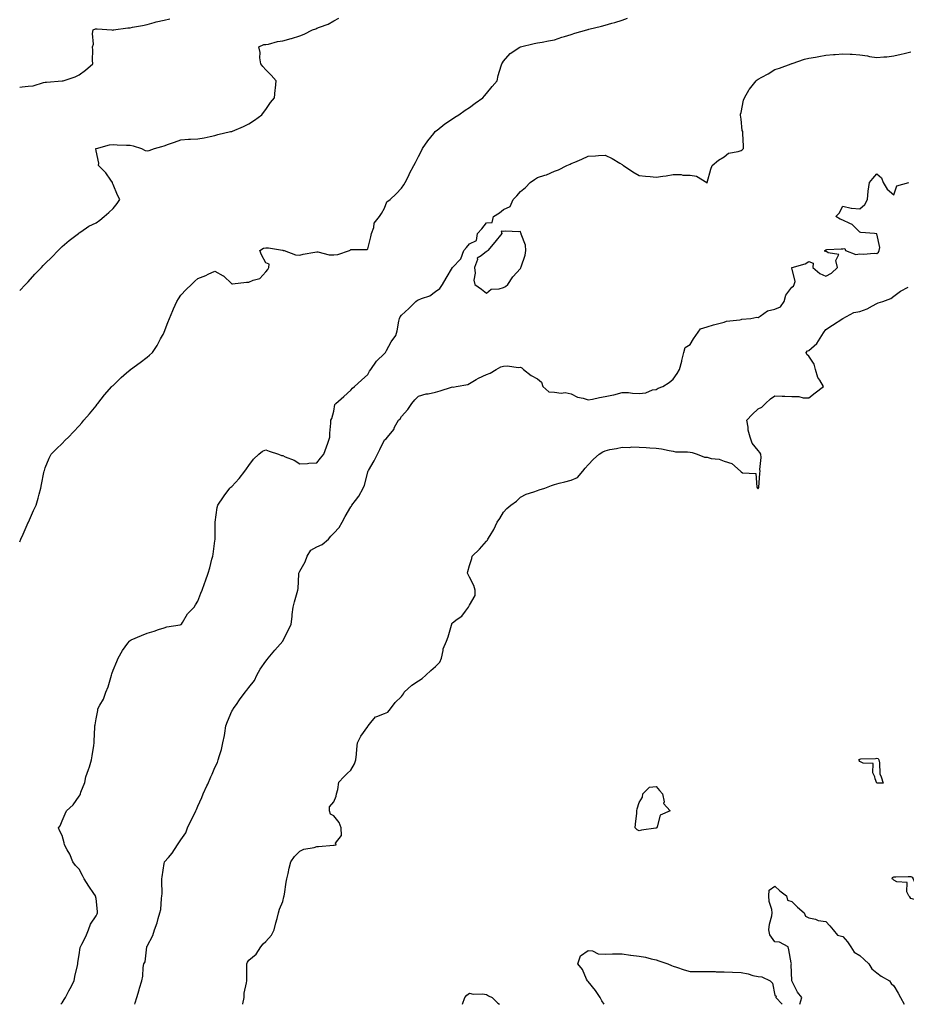
# Model space of a CAD drawing. Units: inches. Extents: x 1018643 to 1021283, y 7337498 to 7340138.
# Drawn here: x 1018643 to 1019165, y 7337498 to 7338078 of the extents above; entities that cross this region are included whole.
import ezdxf

# ---------------------------------------------------------------- set-up
doc = ezdxf.new("R2010")
doc.units = ezdxf.units.IN
doc.header["$MEASUREMENT"] = 0
doc.layers.add('Contour_10187337', color=7, linetype='Continuous', true_color=0x70a2d5)

msp = doc.modelspace()

# ---------------------------------------------------------------- linework, layer by layer
at = {"layer": 'Contour_10187337'}
for points in [[(1018643, 7337918.38, 3227), (1018646.51, 7337921.92, 3227), (1018647.26, 7337922.71, 3227), (1018648.05, 7337923.55, 3227), (1018652.01, 7337927.96, 3227), (1018655.76, 7337931.92, 3227), (1018656.9, 7337933.08, 3227), (1018658.05, 7337934.24, 3227), (1018661.91, 7337938.06, 3227), (1018665.77, 7337941.92, 3227), (1018666.86, 7337943.11, 3227), (1018668.05, 7337944.36, 3227), (1018672.14, 7337947.83, 3227), (1018677.58, 7337951.92, 3227), (1018677.84, 7337952.13, 3227), (1018678.05, 7337952.29, 3227), (1018679.11, 7337952.98, 3227), (1018683.68, 7337956.29, 3227), (1018688.05, 7337958.23, 3227), (1018690.19, 7337959.78, 3227), (1018692.85, 7337961.92, 3227), (1018695.61, 7337964.36, 3227), (1018698.05, 7337966.68, 3227), (1018700.36, 7337969.61, 3227), (1018702.04, 7337971.92, 3227), (1018700.71, 7337974.58, 3227), (1018698.05, 7337980.88, 3227), (1018697.72, 7337981.59, 3227), (1018697.65, 7337981.92, 3227), (1018696.66, 7337983.31, 3227), (1018693.79, 7337987.66, 3227), (1018689.42, 7337991.92, 3227), (1018689.58, 7337993.45, 3227), (1018688.05, 7338000.68, 3227), (1018687.86, 7338001.74, 3227), (1018687.76, 7338001.92, 3227), (1018687.94, 7338002.02, 3227), (1018688.05, 7338002.05, 3227), (1018688.2, 7338002.07, 3227), (1018695.83, 7338004.14, 3227), (1018698.05, 7338004.39, 3227), (1018700.37, 7338004.24, 3227), (1018705.91, 7338004.06, 3227), (1018708.05, 7338003.94, 3227), (1018709.8, 7338003.66, 3227), (1018714.82, 7338001.92, 3227), (1018716.98, 7338000.85, 3227), (1018718.05, 7338000.6, 3227), (1018719.2, 7338000.76, 3227), (1018722.53, 7338001.92, 3227), (1018726.75, 7338003.21, 3227), (1018728.05, 7338003.65, 3227), (1018730.72, 7338004.59, 3227), (1018734.28, 7338005.69, 3227), (1018738.05, 7338007.19, 3227), (1018742.52, 7338007.45, 3227), (1018743.63, 7338007.49, 3227), (1018748.05, 7338007.76, 3227), (1018751.71, 7338008.26, 3227), (1018755.27, 7338009.13, 3227), (1018758.05, 7338009.61, 3227), (1018759.82, 7338010.16, 3227), (1018767.17, 7338011.92, 3227), (1018767.91, 7338012.06, 3227), (1018768.05, 7338012.1, 3227), (1018768.37, 7338012.24, 3227), (1018774.92, 7338015.05, 3227), (1018778.05, 7338016.49, 3227), (1018781.33, 7338018.64, 3227), (1018785.76, 7338021.92, 3227), (1018786.71, 7338023.25, 3227), (1018788.05, 7338025.05, 3227), (1018790.89, 7338029.07, 3227), (1018793.12, 7338031.92, 3227), (1018793.58, 7338036.4, 3227), (1018793.73, 7338037.6, 3227), (1018794.18, 7338041.92, 3227), (1018791.28, 7338045.16, 3227), (1018788.05, 7338048.34, 3227), (1018786.33, 7338050.2, 3227), (1018785.06, 7338051.92, 3227), (1018784.56, 7338055.41, 3227), (1018784.61, 7338058.49, 3227), (1018783.91, 7338061.92, 3227), (1018786.78, 7338063.18, 3227), (1018788.05, 7338063.25, 3227), (1018789.64, 7338063.51, 3227), (1018794.98, 7338064.99, 3227), (1018798.05, 7338065.36, 3227), (1018802.92, 7338066.79, 3227), (1018803.12, 7338066.85, 3227), (1018808.05, 7338068.34, 3227), (1018810.62, 7338069.35, 3227), (1018815.51, 7338071.92, 3227), (1018817.44, 7338072.53, 3227), (1018818.05, 7338072.85, 3227), (1018819.68, 7338073.55, 3227), (1018824.79, 7338075.18, 3227), (1018828.05, 7338077.24, 3227), (1018831.12, 7338078.85, 3227)], [(1018643, 7337770.27, 3226), (1018643.75, 7337771.92, 3226), (1018645.03, 7337774.94, 3226), (1018648.05, 7337781.83, 3226), (1018648.08, 7337781.89, 3226), (1018648.09, 7337781.92, 3226), (1018648.13, 7337782, 3226), (1018651.13, 7337788.84, 3226), (1018652.68, 7337791.92, 3226), (1018653.9, 7337796.07, 3226), (1018654.5, 7337798.36, 3226), (1018655.47, 7337801.92, 3226), (1018655.85, 7337804.12, 3226), (1018657.28, 7337811.15, 3226), (1018657.42, 7337811.92, 3226), (1018657.56, 7337812.41, 3226), (1018658.05, 7337813.88, 3226), (1018660.41, 7337819.55, 3226), (1018661.62, 7337821.92, 3226), (1018664.75, 7337825.22, 3226), (1018668.05, 7337828.31, 3226), (1018669.83, 7337830.14, 3226), (1018671.69, 7337831.92, 3226), (1018674.79, 7337835.18, 3226), (1018678.05, 7337838.61, 3226), (1018679.56, 7337840.41, 3226), (1018680.86, 7337841.92, 3226), (1018684.16, 7337845.81, 3226), (1018688.05, 7337850.46, 3226), (1018688.63, 7337851.35, 3226), (1018689.01, 7337851.92, 3226), (1018693.05, 7337856.92, 3226), (1018697.39, 7337861.92, 3226), (1018697.74, 7337862.23, 3226), (1018698.05, 7337862.5, 3226), (1018702.87, 7337867.1, 3226), (1018705.98, 7337869.85, 3226), (1018708.05, 7337871.69, 3226), (1018708.18, 7337871.79, 3226), (1018708.34, 7337871.92, 3226), (1018713.96, 7337876.01, 3226), (1018718.05, 7337879.19, 3226), (1018719.58, 7337880.39, 3226), (1018721.17, 7337881.92, 3226), (1018724, 7337885.97, 3226), (1018726.07, 7337889.94, 3226), (1018727.19, 7337891.92, 3226), (1018727.47, 7337892.5, 3226), (1018728.05, 7337893.85, 3226), (1018730.38, 7337899.59, 3226), (1018731.23, 7337901.92, 3226), (1018733.28, 7337906.69, 3226), (1018733.67, 7337907.55, 3226), (1018735.62, 7337911.92, 3226), (1018736.56, 7337913.42, 3226), (1018738.05, 7337915.57, 3226), (1018741.1, 7337918.87, 3226), (1018744.15, 7337921.92, 3226), (1018746.17, 7337923.8, 3226), (1018748.05, 7337925.45, 3226), (1018752.7, 7337927.28, 3226), (1018754.12, 7337927.99, 3226), (1018758.05, 7337929.81, 3226), (1018762.94, 7337927.03, 3226), (1018763.09, 7337926.96, 3226), (1018768.05, 7337922.31, 3226), (1018768.39, 7337922.26, 3226), (1018776.64, 7337923.33, 3226), (1018778.05, 7337923.19, 3226), (1018780.5, 7337924.38, 3226), (1018784.47, 7337925.5, 3226), (1018788.05, 7337929.28, 3226), (1018789.28, 7337930.69, 3226), (1018789.75, 7337931.92, 3226), (1018789.93, 7337933.81, 3226), (1018788.05, 7337934.74, 3226), (1018785.58, 7337939.45, 3226), (1018784.51, 7337941.92, 3226), (1018786.68, 7337943.29, 3226), (1018788.05, 7337943.55, 3226), (1018789.56, 7337943.43, 3226), (1018797.88, 7337942.08, 3226), (1018798.05, 7337942.07, 3226), (1018798.16, 7337942.03, 3226), (1018798.89, 7337941.92, 3226), (1018805.57, 7337939.44, 3226), (1018808.05, 7337939.2, 3226), (1018810.11, 7337939.86, 3226), (1018816.99, 7337940.86, 3226), (1018818.05, 7337941.12, 3226), (1018818.77, 7337941.19, 3226), (1018825.42, 7337939.29, 3226), (1018828.05, 7337939.42, 3226), (1018830.45, 7337939.52, 3226), (1018837.37, 7337941.92, 3226), (1018837.77, 7337942.2, 3226), (1018838.05, 7337942.43, 3226), (1018838.74, 7337942.61, 3226), (1018847.47, 7337942.49, 3226), (1018848.05, 7337942.82, 3226), (1018849.99, 7337949.98, 3226), (1018850.39, 7337951.92, 3226), (1018851.66, 7337955.53, 3226), (1018851.93, 7337958.04, 3226), (1018854.99, 7337961.92, 3226), (1018856.28, 7337963.69, 3226), (1018858.05, 7337966.79, 3226), (1018859.41, 7337970.56, 3226), (1018861.24, 7337971.92, 3226), (1018864.76, 7337975.21, 3226), (1018868.05, 7337978.62, 3226), (1018869.3, 7337980.67, 3226), (1018870.2, 7337981.92, 3226), (1018872.28, 7337986.15, 3226), (1018872.77, 7337987.2, 3226), (1018875.34, 7337991.92, 3226), (1018876.25, 7337993.71, 3226), (1018878.05, 7337997.38, 3226), (1018879.66, 7338000.31, 3226), (1018880.39, 7338001.92, 3226), (1018883.54, 7338006.43, 3226), (1018887.02, 7338010.9, 3226), (1018887.82, 7338011.92, 3226), (1018887.93, 7338012.04, 3226), (1018888.05, 7338012.13, 3226), (1018888.99, 7338012.86, 3226), (1018893.52, 7338016.45, 3226), (1018898.05, 7338019.48, 3226), (1018899.5, 7338020.47, 3226), (1018901.84, 7338021.92, 3226), (1018905.46, 7338024.51, 3226), (1018908.05, 7338026.22, 3226), (1018911.35, 7338028.61, 3226), (1018916, 7338031.92, 3226), (1018916.9, 7338033.07, 3226), (1018918.05, 7338034.42, 3226), (1018921.41, 7338038.57, 3226), (1018924.39, 7338041.92, 3226), (1018924.94, 7338045.03, 3226), (1018926.76, 7338050.63, 3226), (1018927.07, 7338051.92, 3226), (1018927.52, 7338052.45, 3226), (1018928.05, 7338053.44, 3226), (1018932, 7338057.97, 3226), (1018937.8, 7338061.66, 3226), (1018938.05, 7338061.85, 3226), (1018938.1, 7338061.88, 3226), (1018938.2, 7338061.92, 3226), (1018946.08, 7338063.89, 3226), (1018948.05, 7338064.18, 3226), (1018950.79, 7338064.66, 3226), (1018954.54, 7338065.43, 3226), (1018958.05, 7338066.02, 3226), (1018962.44, 7338067.52, 3226), (1018964.09, 7338067.96, 3226), (1018968.05, 7338069.17, 3226), (1018970.12, 7338069.85, 3226), (1018977.2, 7338071.92, 3226), (1018977.86, 7338072.11, 3226), (1018978.05, 7338072.15, 3226), (1018978.36, 7338072.24, 3226), (1018985.88, 7338074.09, 3226), (1018988.05, 7338074.65, 3226), (1018991.9, 7338075.77, 3226), (1018993.72, 7338076.24, 3226), (1018998.05, 7338077.63, 3226), (1019001.24, 7338078.73, 3226)], [(1018643, 7338038.17, 3228), (1018644.45, 7338038.31, 3228), (1018648.05, 7338038.72, 3228), (1018651, 7338038.97, 3228), (1018657.04, 7338040.91, 3228), (1018658.05, 7338041.05, 3228), (1018658.82, 7338041.15, 3228), (1018667.94, 7338041.81, 3228), (1018668.05, 7338041.82, 3228), (1018668.14, 7338041.83, 3228), (1018668.71, 7338041.92, 3228), (1018675.76, 7338044.21, 3228), (1018678.05, 7338045.42, 3228), (1018681.86, 7338048.11, 3228), (1018686.17, 7338051.92, 3228), (1018685.99, 7338053.98, 3228), (1018686.11, 7338059.98, 3228), (1018685.82, 7338061.92, 3228), (1018686.55, 7338063.43, 3228), (1018685.94, 7338069.82, 3228), (1018686.37, 7338071.92, 3228), (1018687.59, 7338072.38, 3228), (1018688.05, 7338072.49, 3228), (1018688.63, 7338072.5, 3228), (1018697.33, 7338071.92, 3228), (1018697.84, 7338071.71, 3228), (1018698.05, 7338071.78, 3228), (1018698.15, 7338071.82, 3228), (1018698.34, 7338071.92, 3228), (1018706.81, 7338073.16, 3228), (1018708.05, 7338073.12, 3228), (1018709.55, 7338073.43, 3228), (1018715.44, 7338074.53, 3228), (1018718.05, 7338075.1, 3228), (1018722.34, 7338076.2, 3228), (1018723.43, 7338076.54, 3228), (1018728.05, 7338077.58, 3228), (1018731.54, 7338078.43, 3228)], [(1018667.34, 7337498, 3225), (1018668.05, 7337498.93, 3225), (1018669.21, 7337500.75, 3225), (1018670.06, 7337501.92, 3225), (1018671.98, 7337505.85, 3225), (1018672.65, 7337507.33, 3225), (1018675.18, 7337511.92, 3225), (1018675.58, 7337514.39, 3225), (1018677, 7337520.87, 3225), (1018677.19, 7337521.92, 3225), (1018677.27, 7337522.7, 3225), (1018678.05, 7337527.13, 3225), (1018678.59, 7337531.38, 3225), (1018678.82, 7337531.92, 3225), (1018679.55, 7337533.42, 3225), (1018682.01, 7337537.96, 3225), (1018683.55, 7337541.92, 3225), (1018684.7, 7337545.27, 3225), (1018688.05, 7337550.19, 3225), (1018688.62, 7337551.35, 3225), (1018688.78, 7337551.92, 3225), (1018688.8, 7337552.67, 3225), (1018688.05, 7337560.26, 3225), (1018687.76, 7337561.62, 3225), (1018687.64, 7337561.92, 3225), (1018686.75, 7337563.21, 3225), (1018683.71, 7337567.58, 3225), (1018680.98, 7337571.92, 3225), (1018679.93, 7337573.8, 3225), (1018678.05, 7337577.67, 3225), (1018675.87, 7337579.75, 3225), (1018674.35, 7337581.92, 3225), (1018672.49, 7337586.36, 3225), (1018670.92, 7337589.04, 3225), (1018669.4, 7337591.92, 3225), (1018669.27, 7337593.15, 3225), (1018668.05, 7337597.4, 3225), (1018666.41, 7337600.28, 3225), (1018665.91, 7337601.92, 3225), (1018666.83, 7337603.14, 3225), (1018668.05, 7337606.14, 3225), (1018669.72, 7337610.26, 3225), (1018670.65, 7337611.92, 3225), (1018674.5, 7337615.48, 3225), (1018678.05, 7337620.52, 3225), (1018678.56, 7337621.42, 3225), (1018678.76, 7337621.92, 3225), (1018679.07, 7337622.94, 3225), (1018681.36, 7337628.61, 3225), (1018682.06, 7337631.92, 3225), (1018683.63, 7337636.34, 3225), (1018684.08, 7337637.94, 3225), (1018685.34, 7337641.92, 3225), (1018685.66, 7337644.32, 3225), (1018686.6, 7337650.47, 3225), (1018686.82, 7337651.92, 3225), (1018686.92, 7337653.05, 3225), (1018687.26, 7337661.12, 3225), (1018687.32, 7337661.92, 3225), (1018687.47, 7337662.5, 3225), (1018688.05, 7337666.17, 3225), (1018689.03, 7337670.94, 3225), (1018689.12, 7337671.92, 3225), (1018690.23, 7337674.1, 3225), (1018692.34, 7337677.63, 3225), (1018693.82, 7337681.92, 3225), (1018695.09, 7337684.88, 3225), (1018696.63, 7337690.5, 3225), (1018697.11, 7337691.92, 3225), (1018697.34, 7337692.63, 3225), (1018698.05, 7337694.78, 3225), (1018700.19, 7337699.79, 3225), (1018701.08, 7337701.92, 3225), (1018703.64, 7337706.33, 3225), (1018706.77, 7337710.64, 3225), (1018707.67, 7337711.92, 3225), (1018707.84, 7337712.13, 3225), (1018708.05, 7337712.32, 3225), (1018708.74, 7337712.62, 3225), (1018714.77, 7337715.2, 3225), (1018718.05, 7337716.58, 3225), (1018722.21, 7337717.76, 3225), (1018724.78, 7337718.64, 3225), (1018728.05, 7337719.68, 3225), (1018729.76, 7337720.21, 3225), (1018737.59, 7337721.47, 3225), (1018738.05, 7337721.58, 3225), (1018738.21, 7337721.76, 3225), (1018738.38, 7337721.92, 3225), (1018738.98, 7337722.85, 3225), (1018741.95, 7337728.02, 3225), (1018745.81, 7337731.92, 3225), (1018746.61, 7337733.35, 3225), (1018748.05, 7337735.42, 3225), (1018749.78, 7337740.19, 3225), (1018750.58, 7337741.92, 3225), (1018751.98, 7337745.84, 3225), (1018752.51, 7337747.45, 3225), (1018754.16, 7337751.92, 3225), (1018755.01, 7337754.96, 3225), (1018756.31, 7337760.18, 3225), (1018756.76, 7337761.92, 3225), (1018756.94, 7337763.04, 3225), (1018758.05, 7337770.94, 3225), (1018758.14, 7337771.83, 3225), (1018758.16, 7337771.92, 3225), (1018758.15, 7337772.02, 3225), (1018758.13, 7337781.84, 3225), (1018758.13, 7337781.92, 3225), (1018758.15, 7337782.02, 3225), (1018759.32, 7337790.65, 3225), (1018759.74, 7337791.92, 3225), (1018763.13, 7337796.84, 3225), (1018763.54, 7337797.41, 3225), (1018766.81, 7337801.92, 3225), (1018767.44, 7337802.52, 3225), (1018768.05, 7337802.96, 3225), (1018772.27, 7337807.71, 3225), (1018775.66, 7337811.92, 3225), (1018776.6, 7337813.37, 3225), (1018778.05, 7337815.35, 3225), (1018780.85, 7337819.12, 3225), (1018783.88, 7337821.92, 3225), (1018786.17, 7337823.81, 3225), (1018788.05, 7337824.6, 3225), (1018789.94, 7337823.81, 3225), (1018795.42, 7337821.92, 3225), (1018797.36, 7337821.23, 3225), (1018798.05, 7337821.12, 3225), (1018799.53, 7337820.43, 3225), (1018804.66, 7337818.54, 3225), (1018808.05, 7337816.26, 3225), (1018812.65, 7337816.52, 3225), (1018813.34, 7337816.63, 3225), (1018818.05, 7337816.85, 3225), (1018820.34, 7337819.64, 3225), (1018822.17, 7337821.92, 3225), (1018823.7, 7337826.26, 3225), (1018824.5, 7337828.37, 3225), (1018825.79, 7337831.92, 3225), (1018825.72, 7337834.26, 3225), (1018826.42, 7337840.29, 3225), (1018826.33, 7337841.92, 3225), (1018826.9, 7337843.07, 3225), (1018828.05, 7337847.37, 3225), (1018828.72, 7337851.25, 3225), (1018829.29, 7337851.92, 3225), (1018834.07, 7337855.9, 3225), (1018838.05, 7337859.66, 3225), (1018839.07, 7337860.9, 3225), (1018840.38, 7337861.92, 3225), (1018844.48, 7337865.49, 3225), (1018848.05, 7337868.91, 3225), (1018849.16, 7337870.81, 3225), (1018849.83, 7337871.92, 3225), (1018853.29, 7337876.67, 3225), (1018858.05, 7337881.31, 3225), (1018858.31, 7337881.66, 3225), (1018858.48, 7337881.92, 3225), (1018859.09, 7337882.96, 3225), (1018861.91, 7337888.06, 3225), (1018864.6, 7337891.92, 3225), (1018865.4, 7337894.57, 3225), (1018866.51, 7337900.38, 3225), (1018866.9, 7337901.92, 3225), (1018867.16, 7337902.81, 3225), (1018868.05, 7337903.93, 3225), (1018872.26, 7337907.72, 3225), (1018876.37, 7337911.92, 3225), (1018877.38, 7337912.59, 3225), (1018878.05, 7337912.86, 3225), (1018879.81, 7337913.68, 3225), (1018884.67, 7337915.29, 3225), (1018888.05, 7337917.88, 3225), (1018890.51, 7337919.46, 3225), (1018892.23, 7337921.92, 3225), (1018894.24, 7337925.73, 3225), (1018898.05, 7337931.92, 3225), (1018902.95, 7337937.02, 3225), (1018904.72, 7337941.92, 3225), (1018906.35, 7337943.62, 3225), (1018908.05, 7337945.92, 3225), (1018912.11, 7337947.85, 3225), (1018912.71, 7337951.92, 3225), (1018915.25, 7337954.72, 3225), (1018918.05, 7337958.21, 3225), (1018921.46, 7337958.51, 3225), (1018922.28, 7337961.92, 3225), (1018925.78, 7337964.18, 3225), (1018928.05, 7337966.07, 3225), (1018932.09, 7337967.87, 3225), (1018933.78, 7337971.92, 3225), (1018935.92, 7337974.05, 3225), (1018938.05, 7337976.67, 3225), (1018941.03, 7337978.94, 3225), (1018943.87, 7337981.92, 3225), (1018946.27, 7337983.69, 3225), (1018948.05, 7337984.95, 3225), (1018952.45, 7337986.33, 3225), (1018953.46, 7337986.51, 3225), (1018958.05, 7337988.6, 3225), (1018960.44, 7337989.53, 3225), (1018965.46, 7337991.92, 3225), (1018967.3, 7337992.68, 3225), (1018968.05, 7337993.09, 3225), (1018970.12, 7337993.99, 3225), (1018974.29, 7337995.68, 3225), (1018978.05, 7337997.48, 3225), (1018982.35, 7337997.62, 3225), (1018983.99, 7337997.86, 3225), (1018988.05, 7337998.05, 3225), (1018992.21, 7337996.08, 3225), (1018996.56, 7337993.41, 3225), (1018998.05, 7337992.56, 3225), (1018998.41, 7337992.28, 3225), (1018998.74, 7337991.92, 3225), (1019004.35, 7337988.22, 3225), (1019008.05, 7337986.05, 3225), (1019011.84, 7337985.71, 3225), (1019014.44, 7337985.53, 3225), (1019018.05, 7337985.21, 3225), (1019021.88, 7337985.74, 3225), (1019024.01, 7337985.96, 3225), (1019028.05, 7337986.62, 3225), (1019032.75, 7337986.62, 3225), (1019033.72, 7337986.24, 3225), (1019038.05, 7337986.24, 3225), (1019041.86, 7337985.73, 3225), (1019047.82, 7337981.92, 3225), (1019047.99, 7337981.86, 3225), (1019048.05, 7337981.79, 3225), (1019048.16, 7337981.82, 3225), (1019048.12, 7337981.92, 3225), (1019048.15, 7337982.02, 3225), (1019050.22, 7337989.75, 3225), (1019050.99, 7337991.92, 3225), (1019054.75, 7337995.22, 3225), (1019058.05, 7337997.12, 3225), (1019060.65, 7337999.33, 3225), (1019066.27, 7338000.14, 3225), (1019068.05, 7338000.82, 3225), (1019068.67, 7338001.3, 3225), (1019069.51, 7338001.92, 3225), (1019069.52, 7338003.39, 3225), (1019069.04, 7338010.93, 3225), (1019069.05, 7338011.92, 3225), (1019068.74, 7338012.61, 3225), (1019068.05, 7338019.27, 3225), (1019067.71, 7338021.57, 3225), (1019067.72, 7338021.92, 3225), (1019067.8, 7338022.17, 3225), (1019068.05, 7338023.2, 3225), (1019069.51, 7338030.46, 3225), (1019070.15, 7338031.92, 3225), (1019072.85, 7338036.72, 3225), (1019072.98, 7338036.99, 3225), (1019076.93, 7338041.92, 3225), (1019077.5, 7338042.47, 3225), (1019078.05, 7338042.91, 3225), (1019080.22, 7338044.09, 3225), (1019083.96, 7338046.01, 3225), (1019088.05, 7338048.53, 3225), (1019090.66, 7338049.32, 3225), (1019097.64, 7338051.92, 3225), (1019097.99, 7338051.97, 3225), (1019098.05, 7338051.98, 3225), (1019098.14, 7338052.01, 3225), (1019105.42, 7338054.54, 3225), (1019108.05, 7338055.14, 3225), (1019111.98, 7338055.84, 3225), (1019113.83, 7338056.13, 3225), (1019118.05, 7338056.92, 3225), (1019122.54, 7338057.43, 3225), (1019123.56, 7338057.43, 3225), (1019128.05, 7338057.85, 3225), (1019132.44, 7338057.53, 3225), (1019133.62, 7338057.49, 3225), (1019138.05, 7338057.14, 3225), (1019142.62, 7338056.49, 3225), (1019143.71, 7338056.26, 3225), (1019148.05, 7338055.56, 3225), (1019152.13, 7338056, 3225), (1019154.03, 7338055.94, 3225), (1019158.05, 7338056.52, 3225), (1019162.42, 7338057.55, 3225), (1019164.09, 7338057.97, 3225), (1019168.05, 7338058.93, 3225)], [(1018710.87, 7337498, 3224), (1018711.12, 7337498.86, 3224), (1018712.06, 7337501.92, 3224), (1018713.34, 7337506.62, 3224), (1018713.62, 7337507.49, 3224), (1018714.9, 7337511.92, 3224), (1018715.47, 7337514.5, 3224), (1018715.86, 7337519.73, 3224), (1018716.24, 7337521.92, 3224), (1018716.86, 7337523.11, 3224), (1018717.96, 7337531.83, 3224), (1018717.99, 7337531.92, 3224), (1018718, 7337531.97, 3224), (1018718.05, 7337532.16, 3224), (1018721.46, 7337538.51, 3224), (1018722.5, 7337541.92, 3224), (1018724.07, 7337545.91, 3224), (1018724.57, 7337548.44, 3224), (1018725.61, 7337551.92, 3224), (1018726.08, 7337553.89, 3224), (1018726.55, 7337560.41, 3224), (1018726.82, 7337561.92, 3224), (1018726.88, 7337563.09, 3224), (1018726.75, 7337570.63, 3224), (1018726.82, 7337571.92, 3224), (1018726.89, 7337573.08, 3224), (1018728.05, 7337580.84, 3224), (1018728.28, 7337581.69, 3224), (1018728.39, 7337581.92, 3224), (1018730.67, 7337584.54, 3224), (1018732.91, 7337587.06, 3224), (1018736.03, 7337591.92, 3224), (1018736.82, 7337593.15, 3224), (1018738.05, 7337594.92, 3224), (1018740.94, 7337599.03, 3224), (1018741.98, 7337601.92, 3224), (1018743.82, 7337606.14, 3224), (1018745.56, 7337609.43, 3224), (1018746.8, 7337611.92, 3224), (1018747.26, 7337612.71, 3224), (1018748.05, 7337614.63, 3224), (1018750.27, 7337619.7, 3224), (1018751.04, 7337621.92, 3224), (1018753.36, 7337626.6, 3224), (1018753.81, 7337627.69, 3224), (1018755.7, 7337631.92, 3224), (1018756.47, 7337633.5, 3224), (1018758.05, 7337637.53, 3224), (1018759.48, 7337640.5, 3224), (1018760.02, 7337641.92, 3224), (1018760.74, 7337644.61, 3224), (1018761.83, 7337648.14, 3224), (1018762.72, 7337651.92, 3224), (1018763.61, 7337656.36, 3224), (1018763.8, 7337657.67, 3224), (1018764.57, 7337661.92, 3224), (1018765.43, 7337664.54, 3224), (1018768.05, 7337670.67, 3224), (1018768.58, 7337671.4, 3224), (1018768.85, 7337671.92, 3224), (1018770.71, 7337674.58, 3224), (1018772.62, 7337677.34, 3224), (1018775.94, 7337681.92, 3224), (1018776.92, 7337683.05, 3224), (1018778.05, 7337684.52, 3224), (1018781.28, 7337688.69, 3224), (1018782.78, 7337691.92, 3224), (1018784.61, 7337695.36, 3224), (1018788.05, 7337700.15, 3224), (1018788.86, 7337701.1, 3224), (1018789.37, 7337701.92, 3224), (1018793.37, 7337706.6, 3224), (1018798.05, 7337711.9, 3224), (1018798.07, 7337711.92, 3224), (1018798.09, 7337711.96, 3224), (1018801.49, 7337718.48, 3224), (1018802.88, 7337721.92, 3224), (1018803.59, 7337726.38, 3224), (1018803.64, 7337727.51, 3224), (1018804.21, 7337731.92, 3224), (1018804.87, 7337735.1, 3224), (1018806.57, 7337740.44, 3224), (1018806.93, 7337741.92, 3224), (1018807.18, 7337742.78, 3224), (1018807.44, 7337751.31, 3224), (1018807.56, 7337751.92, 3224), (1018807.61, 7337752.36, 3224), (1018808.05, 7337753.09, 3224), (1018811.3, 7337758.67, 3224), (1018812.49, 7337761.92, 3224), (1018814.58, 7337765.38, 3224), (1018818.05, 7337767.33, 3224), (1018821.26, 7337768.71, 3224), (1018825.05, 7337771.92, 3224), (1018826.37, 7337773.6, 3224), (1018828.05, 7337775.37, 3224), (1018831.24, 7337778.73, 3224), (1018832.94, 7337781.92, 3224), (1018834.7, 7337785.26, 3224), (1018838.05, 7337790.97, 3224), (1018838.52, 7337791.45, 3224), (1018838.79, 7337791.92, 3224), (1018840.88, 7337794.75, 3224), (1018842.78, 7337797.19, 3224), (1018845.37, 7337801.92, 3224), (1018846.27, 7337803.7, 3224), (1018848.05, 7337811.3, 3224), (1018848.22, 7337811.75, 3224), (1018848.28, 7337811.92, 3224), (1018848.58, 7337812.45, 3224), (1018851.95, 7337818.02, 3224), (1018853.8, 7337821.92, 3224), (1018855.19, 7337824.78, 3224), (1018858.05, 7337830.35, 3224), (1018858.87, 7337831.1, 3224), (1018859.7, 7337831.92, 3224), (1018863.37, 7337836.59, 3224), (1018863.95, 7337837.82, 3224), (1018866.21, 7337841.92, 3224), (1018867.15, 7337842.82, 3224), (1018868.05, 7337844.2, 3224), (1018871.71, 7337848.26, 3224), (1018874.03, 7337851.92, 3224), (1018875.91, 7337854.06, 3224), (1018878.05, 7337856.21, 3224), (1018882.46, 7337857.51, 3224), (1018883.72, 7337857.59, 3224), (1018888.05, 7337858.48, 3224), (1018890.77, 7337859.19, 3224), (1018897.54, 7337861.42, 3224), (1018898.05, 7337861.56, 3224), (1018898.43, 7337861.54, 3224), (1018900.11, 7337861.92, 3224), (1018906.98, 7337862.99, 3224), (1018908.05, 7337863.63, 3224), (1018912, 7337865.87, 3224), (1018913.3, 7337866.67, 3224), (1018918.05, 7337868.81, 3224), (1018920.26, 7337869.71, 3224), (1018923.67, 7337871.92, 3224), (1018926.54, 7337873.43, 3224), (1018928.05, 7337873.79, 3224), (1018930.17, 7337874.03, 3224), (1018936.94, 7337873.03, 3224), (1018938.05, 7337873.27, 3224), (1018938.89, 7337872.76, 3224), (1018939.93, 7337871.92, 3224), (1018944.46, 7337868.33, 3224), (1018948.05, 7337866.3, 3224), (1018950.43, 7337864.3, 3224), (1018951.34, 7337861.92, 3224), (1018954.8, 7337858.67, 3224), (1018958.05, 7337858.45, 3224), (1018961.97, 7337858, 3224), (1018964.39, 7337858.25, 3224), (1018968.05, 7337857.56, 3224), (1018971.61, 7337855.48, 3224), (1018975, 7337854.97, 3224), (1018978.05, 7337853.95, 3224), (1018980.51, 7337854.38, 3224), (1018984.62, 7337855.35, 3224), (1018988.05, 7337855.88, 3224), (1018992.97, 7337856.85, 3224), (1018993.12, 7337856.85, 3224), (1018998.05, 7337858.38, 3224), (1019001.69, 7337858.28, 3224), (1019004.02, 7337857.89, 3224), (1019008.05, 7337857.8, 3224), (1019011.9, 7337858.07, 3224), (1019015.93, 7337859.8, 3224), (1019018.05, 7337860.09, 3224), (1019019.15, 7337860.82, 3224), (1019021.89, 7337861.92, 3224), (1019025.75, 7337864.22, 3224), (1019028.05, 7337866.17, 3224), (1019030.41, 7337869.56, 3224), (1019031.79, 7337871.92, 3224), (1019033.15, 7337876.82, 3224), (1019033.19, 7337877.06, 3224), (1019034.34, 7337881.92, 3224), (1019035.12, 7337884.84, 3224), (1019038.05, 7337886.66, 3224), (1019040.08, 7337889.89, 3224), (1019041.43, 7337891.92, 3224), (1019044.18, 7337895.79, 3224), (1019048.05, 7337897.02, 3224), (1019051.75, 7337898.22, 3224), (1019054.97, 7337898.85, 3224), (1019058.05, 7337899.67, 3224), (1019059.58, 7337900.39, 3224), (1019067.29, 7337901.16, 3224), (1019068.05, 7337901.37, 3224), (1019068.56, 7337901.42, 3224), (1019073.76, 7337901.92, 3224), (1019077.33, 7337902.64, 3224), (1019078.05, 7337902.49, 3224), (1019079.32, 7337903.18, 3224), (1019083.67, 7337906.31, 3224), (1019088.05, 7337907.39, 3224), (1019091.29, 7337908.67, 3224), (1019093.5, 7337911.92, 3224), (1019094.36, 7337915.62, 3224), (1019098.05, 7337920.35, 3224), (1019098.97, 7337921, 3224), (1019099.43, 7337921.92, 3224), (1019099.91, 7337923.77, 3224), (1019098.05, 7337931.78, 3224), (1019098.02, 7337931.89, 3224), (1019098, 7337931.92, 3224), (1019098.05, 7337931.94, 3224), (1019098.09, 7337931.96, 3224), (1019105.85, 7337934.11, 3224), (1019108.05, 7337935.46, 3224), (1019110.56, 7337934.42, 3224), (1019110.38, 7337931.92, 3224), (1019114.45, 7337928.32, 3224), (1019118.05, 7337926.89, 3224), (1019121.39, 7337928.59, 3224), (1019124.88, 7337931.92, 3224), (1019123.95, 7337936.03, 3224), (1019125.76, 7337939.63, 3224), (1019119.48, 7337940.49, 3224), (1019118.05, 7337941.53, 3224), (1019117.45, 7337941.33, 3224), (1019117.37, 7337941.92, 3224), (1019117.8, 7337942.17, 3224), (1019118.05, 7337942.4, 3224), (1019118.57, 7337942.44, 3224), (1019127.07, 7337942.9, 3224), (1019128.05, 7337942.98, 3224), (1019129.21, 7337943.09, 3224), (1019129.64, 7337941.92, 3224), (1019135.67, 7337939.54, 3224), (1019138.05, 7337939.99, 3224), (1019140.12, 7337939.84, 3224), (1019146.5, 7337940.36, 3224), (1019148.05, 7337940.22, 3224), (1019149.07, 7337940.9, 3224), (1019149.54, 7337941.92, 3224), (1019149.85, 7337943.71, 3224), (1019148.05, 7337951.71, 3224), (1019147.89, 7337951.76, 3224), (1019146.65, 7337951.92, 3224), (1019138.58, 7337952.45, 3224), (1019138.05, 7337952.77, 3224), (1019133.46, 7337957.34, 3224), (1019132.19, 7337957.78, 3224), (1019128.05, 7337959.89, 3224), (1019126.48, 7337960.35, 3224), (1019123.83, 7337961.92, 3224), (1019125.96, 7337964.01, 3224), (1019128.05, 7337968.11, 3224), (1019132.92, 7337966.8, 3224), (1019133.11, 7337966.87, 3224), (1019138.05, 7337966.45, 3224), (1019140.98, 7337968.99, 3224), (1019142.63, 7337971.92, 3224), (1019143.05, 7337976.92, 3224), (1019143.68, 7337981.92, 3224), (1019145.66, 7337984.31, 3224), (1019148.05, 7337987.06, 3224), (1019150.83, 7337984.71, 3224), (1019151.84, 7337981.92, 3224), (1019154.14, 7337978.01, 3224), (1019158.05, 7337974.7, 3224), (1019159.88, 7337980.09, 3224), (1019167, 7337981.92, 3224)], [(1018774.42, 7337498, 3223), (1018774.5, 7337498.37, 3223), (1018775.19, 7337501.92, 3223), (1018775.35, 7337504.62, 3223), (1018776.71, 7337510.58, 3223), (1018776.83, 7337511.92, 3223), (1018776.87, 7337513.1, 3223), (1018776.92, 7337520.79, 3223), (1018776.94, 7337521.92, 3223), (1018777.15, 7337522.82, 3223), (1018778.05, 7337524.05, 3223), (1018782.37, 7337527.6, 3223), (1018785.05, 7337531.92, 3223), (1018786.43, 7337533.54, 3223), (1018788.05, 7337534.95, 3223), (1018791.34, 7337538.63, 3223), (1018792.86, 7337541.92, 3223), (1018793.96, 7337546.02, 3223), (1018794.66, 7337548.54, 3223), (1018795.58, 7337551.92, 3223), (1018796.01, 7337553.96, 3223), (1018798.05, 7337558.49, 3223), (1018798.73, 7337561.24, 3223), (1018798.89, 7337561.92, 3223), (1018799.08, 7337562.95, 3223), (1018799.95, 7337570.01, 3223), (1018800.34, 7337571.92, 3223), (1018801.12, 7337574.99, 3223), (1018801.88, 7337578.09, 3223), (1018802.85, 7337581.92, 3223), (1018804.87, 7337585.1, 3223), (1018808.05, 7337588.16, 3223), (1018810.52, 7337589.45, 3223), (1018816.57, 7337590.44, 3223), (1018818.05, 7337590.91, 3223), (1018819.09, 7337590.87, 3223), (1018827.85, 7337591.72, 3223), (1018828.05, 7337591.71, 3223), (1018828.22, 7337591.75, 3223), (1018829.52, 7337591.92, 3223), (1018829.05, 7337592.92, 3223), (1018832.57, 7337597.39, 3223), (1018832.41, 7337601.92, 3223), (1018831.16, 7337605.03, 3223), (1018828.05, 7337609, 3223), (1018826.1, 7337609.96, 3223), (1018825.53, 7337611.92, 3223), (1018825.6, 7337614.37, 3223), (1018828.05, 7337617.31, 3223), (1018829.43, 7337620.55, 3223), (1018829.59, 7337621.92, 3223), (1018830.55, 7337624.42, 3223), (1018831.08, 7337628.9, 3223), (1018834.02, 7337631.92, 3223), (1018835.98, 7337633.99, 3223), (1018838.05, 7337635.95, 3223), (1018840.27, 7337639.7, 3223), (1018841.12, 7337641.92, 3223), (1018841.46, 7337645.33, 3223), (1018841.72, 7337648.25, 3223), (1018842.1, 7337651.92, 3223), (1018844.09, 7337655.88, 3223), (1018848.05, 7337661.62, 3223), (1018848.19, 7337661.78, 3223), (1018848.29, 7337661.92, 3223), (1018850, 7337663.88, 3223), (1018852.66, 7337667.31, 3223), (1018853.54, 7337667.41, 3223), (1018858.05, 7337669.28, 3223), (1018859.87, 7337670.1, 3223), (1018861.44, 7337671.92, 3223), (1018864.16, 7337675.81, 3223), (1018868.05, 7337679.35, 3223), (1018869.11, 7337680.85, 3223), (1018869.62, 7337681.92, 3223), (1018874.03, 7337685.95, 3223), (1018878.05, 7337688.58, 3223), (1018880.1, 7337689.87, 3223), (1018882.24, 7337691.92, 3223), (1018885.3, 7337694.68, 3223), (1018888.05, 7337696.87, 3223), (1018890.49, 7337699.48, 3223), (1018891.5, 7337701.92, 3223), (1018892.57, 7337706.44, 3223), (1018892.58, 7337707.39, 3223), (1018894.59, 7337711.92, 3223), (1018895.56, 7337714.42, 3223), (1018897.41, 7337721.28, 3223), (1018897.62, 7337721.92, 3223), (1018897.7, 7337722.28, 3223), (1018898.05, 7337722.63, 3223), (1018900.87, 7337724.74, 3223), (1018903.48, 7337726.49, 3223), (1018905.75, 7337729.62, 3223), (1018907.56, 7337731.92, 3223), (1018907.69, 7337732.28, 3223), (1018908.05, 7337733.01, 3223), (1018911.3, 7337738.67, 3223), (1018911.46, 7337741.92, 3223), (1018910.68, 7337744.55, 3223), (1018908.05, 7337749.51, 3223), (1018907.22, 7337751.09, 3223), (1018906.97, 7337751.92, 3223), (1018907.16, 7337752.81, 3223), (1018908.05, 7337756.36, 3223), (1018909.39, 7337760.58, 3223), (1018909.67, 7337761.92, 3223), (1018913.9, 7337766.08, 3223), (1018918.05, 7337770.7, 3223), (1018918.61, 7337771.36, 3223), (1018918.95, 7337771.92, 3223), (1018920.16, 7337774.03, 3223), (1018922.34, 7337777.63, 3223), (1018924.44, 7337781.92, 3223), (1018925.91, 7337784.06, 3223), (1018928.05, 7337787.91, 3223), (1018929.98, 7337789.99, 3223), (1018932.42, 7337791.92, 3223), (1018935.69, 7337794.28, 3223), (1018938.05, 7337796.63, 3223), (1018941.45, 7337798.52, 3223), (1018945.94, 7337799.81, 3223), (1018948.05, 7337800.64, 3223), (1018949.07, 7337800.91, 3223), (1018952.4, 7337801.92, 3223), (1018956.46, 7337803.51, 3223), (1018958.05, 7337804.07, 3223), (1018960.97, 7337804.84, 3223), (1018964.26, 7337805.7, 3223), (1018968.05, 7337806.68, 3223), (1018971.63, 7337808.34, 3223), (1018974.91, 7337811.92, 3223), (1018976.13, 7337813.84, 3223), (1018978.05, 7337815.71, 3223), (1018981.02, 7337818.95, 3223), (1018984.36, 7337821.92, 3223), (1018986.66, 7337823.31, 3223), (1018988.05, 7337824.03, 3223), (1018990.77, 7337824.64, 3223), (1018994.71, 7337825.26, 3223), (1018998.05, 7337826.15, 3223), (1019002.04, 7337825.91, 3223), (1019003.76, 7337826.21, 3223), (1019008.05, 7337826.06, 3223), (1019012.09, 7337825.97, 3223), (1019014.26, 7337825.71, 3223), (1019018.05, 7337825.62, 3223), (1019021.22, 7337825.1, 3223), (1019025.79, 7337824.18, 3223), (1019028.05, 7337823.78, 3223), (1019029.48, 7337823.35, 3223), (1019036.59, 7337823.38, 3223), (1019038.05, 7337823.1, 3223), (1019039.19, 7337823.06, 3223), (1019042.16, 7337821.92, 3223), (1019046.43, 7337820.29, 3223), (1019048.05, 7337820.15, 3223), (1019050.45, 7337819.52, 3223), (1019055.12, 7337819, 3223), (1019058.05, 7337817.8, 3223), (1019062.67, 7337816.53, 3223), (1019067.7, 7337811.92, 3223), (1019067.85, 7337811.72, 3223), (1019068.05, 7337811.51, 3223), (1019068.9, 7337811.07, 3223), (1019076.77, 7337810.64, 3223), (1019077.43, 7337802.54, 3223), (1019077.76, 7337801.92, 3223), (1019077.94, 7337801.81, 3223), (1019078.05, 7337801.79, 3223), (1019078.16, 7337801.81, 3223), (1019078.43, 7337801.92, 3223), (1019078.53, 7337802.4, 3223), (1019079.09, 7337810.88, 3223), (1019079.37, 7337811.92, 3223), (1019079.17, 7337813.05, 3223), (1019079.86, 7337820.12, 3223), (1019079.66, 7337821.92, 3223), (1019079.04, 7337822.91, 3223), (1019078.05, 7337824.18, 3223), (1019074.65, 7337828.52, 3223), (1019073.38, 7337831.92, 3223), (1019072.3, 7337836.17, 3223), (1019072.16, 7337837.81, 3223), (1019071.37, 7337841.92, 3223), (1019074.62, 7337845.35, 3223), (1019078.05, 7337848.71, 3223), (1019080.3, 7337849.67, 3223), (1019082.43, 7337851.92, 3223), (1019085.32, 7337854.65, 3223), (1019088.05, 7337856.42, 3223), (1019092.28, 7337856.15, 3223), (1019093.82, 7337856.15, 3223), (1019098.05, 7337855.91, 3223), (1019102.03, 7337855.9, 3223), (1019104.76, 7337855.21, 3223), (1019108.05, 7337855.19, 3223), (1019111.82, 7337858.15, 3223), (1019116.59, 7337861.92, 3223), (1019114.43, 7337865.54, 3223), (1019113.26, 7337867.13, 3223), (1019111.95, 7337871.92, 3223), (1019111.07, 7337874.94, 3223), (1019108.05, 7337879.64, 3223), (1019106.84, 7337880.71, 3223), (1019106.38, 7337881.92, 3223), (1019107.21, 7337882.76, 3223), (1019108.05, 7337883.1, 3223), (1019112.77, 7337887.2, 3223), (1019115.69, 7337891.92, 3223), (1019116.57, 7337893.41, 3223), (1019118.05, 7337895.46, 3223), (1019122.02, 7337897.95, 3223), (1019127.98, 7337901.92, 3223), (1019128.03, 7337901.94, 3223), (1019128.05, 7337901.95, 3223), (1019128.1, 7337901.97, 3223), (1019134.54, 7337905.43, 3223), (1019138.05, 7337906, 3223), (1019142.45, 7337907.52, 3223), (1019145.54, 7337909.41, 3223), (1019148.05, 7337910.7, 3223), (1019148.86, 7337911.1, 3223), (1019151.64, 7337911.92, 3223), (1019156.34, 7337913.63, 3223), (1019158.05, 7337914.97, 3223), (1019161.99, 7337917.99, 3223), (1019166.53, 7337920.4, 3223)], [(1019102.73, 7337498, 3222), (1019103.8, 7337501.92, 3222), (1019101.23, 7337505.1, 3222), (1019098.05, 7337511.92, 3222), (1019097.53, 7337521.4, 3222), (1019097.73, 7337521.92, 3222), (1019097.65, 7337522.33, 3222), (1019096.29, 7337530.16, 3222), (1019095.9, 7337531.92, 3222), (1019090.79, 7337534.66, 3222), (1019088.05, 7337534.82, 3222), (1019085.07, 7337538.94, 3222), (1019084.51, 7337541.92, 3222), (1019084.75, 7337545.23, 3222), (1019086.22, 7337550.09, 3222), (1019086.43, 7337551.92, 3222), (1019086.18, 7337553.79, 3222), (1019084.61, 7337558.48, 3222), (1019084.35, 7337561.92, 3222), (1019084.72, 7337565.26, 3222), (1019088.05, 7337567.58, 3222), (1019090.97, 7337564.84, 3222), (1019094.75, 7337561.92, 3222), (1019095.39, 7337559.26, 3222), (1019098.05, 7337558.52, 3222), (1019101.27, 7337555.15, 3222), (1019105.24, 7337551.92, 3222), (1019105.94, 7337549.81, 3222), (1019108.05, 7337548.97, 3222), (1019111.9, 7337548.07, 3222), (1019113.58, 7337547.45, 3222), (1019118.05, 7337546.72, 3222), (1019120.29, 7337544.15, 3222), (1019122.42, 7337541.92, 3222), (1019124.93, 7337538.8, 3222), (1019128.05, 7337537.9, 3222), (1019130.86, 7337534.74, 3222), (1019132.72, 7337531.92, 3222), (1019134.76, 7337528.63, 3222), (1019138.05, 7337526.83, 3222), (1019140.57, 7337524.44, 3222), (1019143.44, 7337521.92, 3222), (1019145.06, 7337518.94, 3222), (1019148.05, 7337516.57, 3222), (1019150.7, 7337514.56, 3222), (1019155.54, 7337511.92, 3222), (1019156.43, 7337510.3, 3222), (1019158.05, 7337508.97, 3222), (1019160.6, 7337504.47, 3222), (1019161.93, 7337501.92, 3222), (1019164.11, 7337498, 3222)], [(1018987.5, 7337498, 3222), (1018986.08, 7337499.95, 3222), (1018984.98, 7337501.92, 3222), (1018982.32, 7337506.19, 3222), (1018978.05, 7337511.45, 3222), (1018977.81, 7337511.68, 3222), (1018977.6, 7337511.92, 3222), (1018977.09, 7337512.87, 3222), (1018974.58, 7337518.46, 3222), (1018971.9, 7337521.92, 3222), (1018973.45, 7337526.52, 3222), (1018978.05, 7337529.64, 3222), (1018980.55, 7337529.42, 3222), (1018983.82, 7337527.7, 3222), (1018988.05, 7337527.55, 3222), (1018992.31, 7337527.66, 3222), (1018993.79, 7337527.66, 3222), (1018998.05, 7337527.78, 3222), (1019002.94, 7337527.03, 3222), (1019003.11, 7337526.98, 3222), (1019008.05, 7337526.38, 3222), (1019011.84, 7337525.71, 3222), (1019015.11, 7337524.86, 3222), (1019018.05, 7337524.26, 3222), (1019019.69, 7337523.57, 3222), (1019024.97, 7337521.92, 3222), (1019027.02, 7337520.89, 3222), (1019028.05, 7337520.49, 3222), (1019030.11, 7337519.85, 3222), (1019034.45, 7337518.32, 3222), (1019038.05, 7337517.34, 3222), (1019042.66, 7337517.31, 3222), (1019043.43, 7337517.3, 3222), (1019048.05, 7337517.27, 3222), (1019052.74, 7337517.23, 3222), (1019053.33, 7337517.2, 3222), (1019058.05, 7337517.17, 3222), (1019063.05, 7337516.92, 3222), (1019068.05, 7337516.65, 3222), (1019072.16, 7337516.03, 3222), (1019074.95, 7337515.01, 3222), (1019078.05, 7337514.33, 3222), (1019080.39, 7337514.26, 3222), (1019085.28, 7337511.92, 3222), (1019086.62, 7337510.49, 3222), (1019088.05, 7337503.43, 3222), (1019088.83, 7337502.7, 3222), (1019088.62, 7337501.92, 3222), (1019092.36, 7337498, 3222)], [(1018904.02, 7337498, 3222), (1018905.4, 7337501.92, 3222), (1018906.54, 7337503.43, 3222), (1018908.05, 7337504.53, 3222), (1018910.12, 7337503.99, 3222), (1018915.74, 7337504.23, 3222), (1018918.05, 7337503.87, 3222), (1018919.19, 7337503.06, 3222), (1018921.38, 7337501.92, 3222), (1018924.72, 7337498.59, 3222), (1018925.66, 7337498, 3222)]]:
    msp.add_polyline3d(points, dxfattribs=at)
for points in [[(1018928.05, 7337920.18, 3225), (1018929.18, 7337920.78, 3225), (1018930.62, 7337921.92, 3225), (1018933.5, 7337926.47, 3225), (1018938.05, 7337931.37, 3225), (1018938.27, 7337931.69, 3225), (1018938.38, 7337931.92, 3225), (1018938.49, 7337932.36, 3225), (1018940.76, 7337939.21, 3225), (1018941.26, 7337941.92, 3225), (1018941.11, 7337944.98, 3225), (1018938.5, 7337951.47, 3225), (1018938.46, 7337951.92, 3225), (1018938.33, 7337952.21, 3225), (1018938.05, 7337953.15, 3225), (1018937, 7337952.97, 3225), (1018929.39, 7337953.26, 3225), (1018928.05, 7337953.1, 3225), (1018926.64, 7337953.32, 3225), (1018927.08, 7337951.92, 3225), (1018923.05, 7337946.92, 3225), (1018918.92, 7337941.92, 3225), (1018918.46, 7337941.51, 3225), (1018918.05, 7337941.36, 3225), (1018914.92, 7337938.78, 3225), (1018912.62, 7337937.35, 3225), (1018912.67, 7337936.54, 3225), (1018911.05, 7337931.92, 3225), (1018911.42, 7337928.55, 3225), (1018910.57, 7337924.44, 3225), (1018911.12, 7337921.92, 3225), (1018915.21, 7337919.08, 3225), (1018918.05, 7337916.84, 3225), (1018920.9, 7337919.07, 3225), (1018925.45, 7337919.33, 3225)], [(1019148.05, 7337628.26, 3222), (1019146.99, 7337630.86, 3222), (1019146.83, 7337631.92, 3222), (1019145.72, 7337634.25, 3222), (1019145.88, 7337639.76, 3222), (1019139.96, 7337640.01, 3222), (1019138.05, 7337641.02, 3222), (1019137.65, 7337641.52, 3222), (1019137.44, 7337641.92, 3222), (1019137.74, 7337642.23, 3222), (1019138.05, 7337642.39, 3222), (1019138.67, 7337642.55, 3222), (1019147.3, 7337642.68, 3222), (1019148.05, 7337643.04, 3222), (1019148.84, 7337642.71, 3222), (1019149.32, 7337641.92, 3222), (1019149.72, 7337640.26, 3222), (1019149.87, 7337633.74, 3222), (1019150.63, 7337631.92, 3222), (1019151.8, 7337628.17, 3222)], [(1019018.05, 7337601.76, 3222), (1019017.84, 7337601.71, 3222), (1019009.34, 7337600.64, 3222), (1019008.05, 7337600.13, 3222), (1019006.89, 7337600.76, 3222), (1019005.73, 7337601.92, 3222), (1019005.81, 7337604.16, 3222), (1019006.65, 7337610.53, 3222), (1019006.72, 7337611.92, 3222), (1019006.91, 7337613.06, 3222), (1019008.05, 7337616.82, 3222), (1019010.07, 7337619.9, 3222), (1019010.1, 7337621.92, 3222), (1019014.11, 7337625.85, 3222), (1019018.05, 7337626.29, 3222), (1019019.95, 7337623.82, 3222), (1019021.78, 7337621.92, 3222), (1019022.73, 7337617.24, 3222), (1019022.46, 7337616.34, 3222), (1019026.2, 7337611.92, 3222), (1019020.49, 7337609.48, 3222), (1019018.61, 7337602.48, 3222), (1019018.3, 7337601.92, 3222), (1019018.14, 7337601.83, 3222)], [(1019168.05, 7337560.22, 3222), (1019167.47, 7337561.34, 3222), (1019166.84, 7337561.92, 3222), (1019165.76, 7337564.22, 3222), (1019165.9, 7337569.77, 3222), (1019159.86, 7337570.12, 3222), (1019158.05, 7337571.09, 3222), (1019157.67, 7337571.53, 3222), (1019157.17, 7337571.92, 3222), (1019157.27, 7337572.7, 3222), (1019158.05, 7337573.15, 3222), (1019159.18, 7337573.06, 3222), (1019166.63, 7337573.34, 3222), (1019168.05, 7337573.24, 3222), (1019168.97, 7337572.84, 3222), (1019169.49, 7337571.92, 3222), (1019170.46, 7337569.5, 3222), (1019170.62, 7337564.48, 3222), (1019175.19, 7337561.92, 3222), (1019170.25, 7337559.72, 3222)]]:
    msp.add_polyline3d(points, close=True, dxfattribs=at)

doc.saveas('drawing.dxf')
